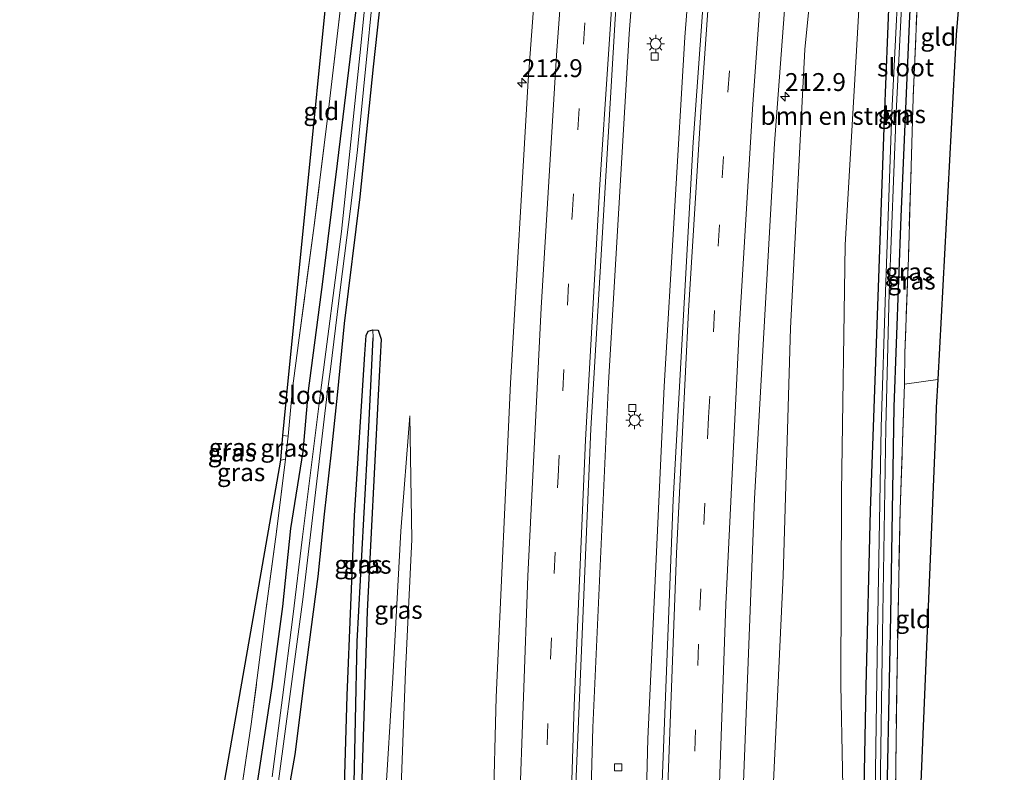
# Model space of a CAD drawing. Units: metres. Extents: x 196858 to 197686, y 475000 to 481250.
# Drawn here: x 196862 to 197000, y 475347 to 475453 of the extents above; entities that cross this region are included whole.
import ezdxf
from ezdxf.enums import TextEntityAlignment as Align

# ---------------------------------------------------------------- set-up
doc = ezdxf.new("R2010")
doc.units = ezdxf.units.M
doc.linetypes.add('IE-TERREINAFSCHEIDING', pattern=[10, 8, -2])
doc.linetypes.add('VW-3-9_STREEP', pattern=[12, 3, -9])
doc.layers.get('0').update_dxf_attribs({"lineweight": 25})
for name, color, linetype, lineweight in [('B-ME-AM-KILOMETR-S-B1', 7, 'Continuous', 18), ('B-ME-BV-GELEIDECONSTRUCTIE-GELEIDERAIL-L-B1', 213, 'BV-GELEIDERAIL', 18), ('B-ME-GR-BOMENSTRUIKEN-GV-B6', 93, 'Continuous', 18), ('B-ME-GW-INSTEEKWATERGANG-L-B1', 10, 'Continuous', 25), ('B-ME-GW-KRUINLIJN-L-B1', 93, 'Continuous', 18), ('B-ME-GW-TEENLIJN-L-B1', 93, 'Continuous', 18), ('B-ME-GW-WATERGANG-GREPPEL-L-B1', 10, 'Continuous', 25), ('B-ME-IE-GRASLAND-GV-B6', 93, 'Continuous', 18), ('B-ME-IE-GRONDWERKLIJN-GROND_INGERICHT-GV-B6', 253, 'Continuous', 18), ('B-ME-IE-HULPGEOMETRIE-L-B1', 53, 'Continuous', 18), ('B-ME-IE-MEUBILAIR_WEGMEUBILAIR-LICHTMAST-S-B1', 8, 'Continuous', 18), ('B-ME-IE-TERREINAFSCHEIDING-RASTERHEKWERK-L-B1', 8, 'IE-TERREINAFSCHEIDING', 18), ('B-ME-KG-KADASTRAAL-OPNAMEDTMGRENS-L-B1', 10, 'Continuous', 25), ('B-ME-OG-WATER-GV-B6', 153, 'Continuous', 18), ('B-ME-VH-VERH_SOORT-BITUMEN-GV-B6', 8, 'IE-TERREINAFSCHEIDING-NATUURLIJK-HOUTWAL', 18), ('B-ME-VV-KOLK-S-B1', 8, 'Continuous', 18), ('B-ME-VW-MARKERING-39STREEP-015-L-B1', 255, 'VW-3-9_STREEP', 18), ('B-ME-VW-MARKERING-STREEP-015-L-B1', 7, 'Continuous', 18)]:
    doc.layers.add(name, color=color, linetype=linetype, lineweight=lineweight)
doc.styles.add('NLCS-ISO', font='NLCS-ISO.TTF')
doc.linetypes.add('BV-GELEIDERAIL', pattern='A,10,-3,[108,NLCS.SHX,S=1,R=0,X=0,Y=0],-3', length=16)
doc.linetypes.add('IE-TERREINAFSCHEIDING-NATUURLIJK-HOUTWAL', pattern='A,7,-1.5,[67,NLCS.SHX,S=0.75,R=45,X=0,Y=0],-1.5,7,-1.5,[70,NLCS.SHX,S=0.75,R=0,X=0,Y=0],-1.5', length=20)

# ---------------------------------------------------------------- blocks, each defined once
blk = doc.blocks.new('hecto')
for p, q in [((0, 0.625), (-0.625, 0)), ((0, -0.625), (0, 0.625)), ((-0.625, 0), (0.625, 0)), ((0.625, 0), (0, -0.625))]:
    blk.add_line(p, q)
blk = doc.blocks.new('kolk')
blk.add_lwpolyline([(-0.5, -0.5), (0.5, -0.5), (0.5, 0.5), (-0.5, 0.5)], close=True)
blk = doc.blocks.new('lantaarnpaal')
for p, q in [((-0.75, 0), (-1.25, 0)), ((-0.88, 0.88), (-0.53, 0.53)), ((0, 0.75), (0, 1.25)), ((0.53, 0.53), (0.88, 0.88)), ((0.75, 0), (1.25, 0)), ((-0.53, -0.53), (-0.88, -0.88)), ((0, -0.75), (0, -1.25)), ((0.53, -0.53), (0.88, -0.88))]:
    blk.add_line(p, q)
blk.add_circle((0, 0), 0.75)

msp = doc.modelspace()

# ---------------------------------------------------------------- linework, layer by layer
at = {"layer": 'B-ME-BV-GELEIDECONSTRUCTIE-GELEIDERAIL-L-B1'}
for points in [[(196979.139, 475724.364, 5.661), (196978.723, 475721.922, 5.661), (196971.302, 475673.127, 5.686), (196964.825, 475624.645, 5.713), (196960.505, 475589.376, 5.728), (196955.516, 475543.537, 5.749), (196951.243, 475497.15, 5.684), (196947.67, 475450.711, 5.654), (196944.766, 475401.826, 5.672), (196942.57, 475353.612, 5.692), (196942.191, 475339.9, 5.692)], [(196986.728, 475722.808, 5.736), (196986.291, 475720.252, 5.737), (196979.044, 475672.774, 5.758), (196972.343, 475623.64, 5.687), (196968.001, 475587.255, 5.717), (196963.096, 475541.696, 5.69), (196958.982, 475495.686, 5.771), (196955.461, 475450.211, 5.776), (196952.552, 475401.337, 5.773), (196950.295, 475352.029, 5.731), (196949.957, 475339.025, 5.751)]]:
    msp.add_polyline3d(points, dxfattribs=at)
at = {"layer": 'B-ME-GR-BOMENSTRUIKEN-GV-B6'}
msp.add_polyline3d([(196967.418, 475337.058, 4.783), (196969.198, 475374.855, 4.765), (196970.254, 475409.481, 4.729), (196972.224, 475448.508, 4.711), (196976.038, 475487.032, 4.747), (196979.395, 475523.922, 4.72), (196981.766, 475544.879, 4.771), (196983.438, 475545.992, 4.771), (196984.605, 475545.412, 4.771), (196985.523, 475540.789, 4.771), (196985.277, 475527.642, 4.69), (196983.168, 475501.754, 4.654), (196981.058, 475476.332, 4.63), (196979.396, 475447.498, 4.69), (196977.884, 475421.175, 4.633), (196977.357, 475386.538, 4.765), (196977.259, 475359.568, 4.702), (196977.731, 475335.896, 4.678), (196967.418, 475337.058, 4.783)], dxfattribs=at)
at = {"layer": 'B-ME-GW-INSTEEKWATERGANG-L-B1'}
for points in [[(196922.088, 475554.183, 4.309), (196920.573, 475554.002, 4.381), (196919.177, 475553.665, 4.381), (196918.646, 475553.376, 4.381), (196918.194, 475552.585, 4.381), (196917.975, 475551.66, 4.381), (196918.071, 475550.857, 4.381), (196918.142, 475549.86, 4.342), (196918.163, 475547.349, 4.273), (196917.631, 475536.667, 4.135), (196914.118, 475498.38, 3.994), (196909.799, 475457.163, 4.261), (196906.832, 475432.553, 4.438), (196904.75, 475415.973, 4.57), (196902.754, 475400.726, 4.672)], [(196906.853, 475400.132, 4.549), (196907.841, 475410.173, 4.54), (196910.062, 475427.9, 4.522), (196911.917, 475446.076, 4.423), (196912.992, 475455.977, 4.309), (196914.841, 475475.71, 4.294), (196917.039, 475497.099, 4.324), (196918.697, 475514.771, 4.282), (196920.001, 475527.246, 4.327), (196921.157, 475539.438, 4.411), (196921.808, 475545.224, 4.435), (196921.601, 475547.915, 4.309)], [(196989.458, 475541.452, 4.381), (196989.816, 475540.612, 4.381), (196989.971, 475539.38, 4.381), (196988.692, 475522.194, 4.291), (196986.764, 475497.53, 4.21), (196984.494, 475468.337, 4.24), (196983.321, 475438.906, 4.222), (196982.344, 475411.268, 4.234), (196981.371, 475383.988, 4.402), (196980.752, 475359.349, 4.447), (196980.283, 475335.608, 4.504)], [(196997.328, 475498.033, 3.958), (196990.816, 475497.198, 3.97), (196989.533, 475496.375, 4.027), (196988.067, 475474.719, 4.054), (196986.87, 475453.18, 4.072), (196985.655, 475425.068, 4.156), (196984.68, 475398.511, 4.264), (196984.217, 475369.274, 4.507), (196983.51, 475335.245, 4.441)], [(196907.789, 475343.776, 4.657), (196908.203, 475358.082, 4.762), (196909.271, 475383.277, 4.786), (196910.712, 475405.836, 4.732), (196910.883, 475408.453, 4.732), (196911.151, 475409.083, 4.744), (196911.791, 475409.273, 4.786), (196912.577, 475409.222, 4.837), (196912.959, 475407.941, 4.894), (196912.571, 475400.141, 4.963), (196911.035, 475369.881, 4.798), (196910.199, 475343.505, 4.747)], [(196902.754, 475400.726, 4.672), (196902.032, 475392.231, 4.714), (196900.31, 475381.441, 4.714), (196899.193, 475370.52, 4.735), (196897.671, 475359.34, 4.729), (196895.984, 475348.01, 4.726), (196894.631, 475339.173, 4.699), (196893.298, 475331.594, 4.672), (196891.69, 475322.886, 4.669), (196890.499, 475317.641, 4.681), (196888.378, 475308.641, 4.741), (196886.731, 475302.078, 4.762), (196884.053, 475291.865, 4.738), (196881.086, 475282.461, 4.768), (196877.142, 475270.793, 4.669), (196873.196, 475259.952, 4.651), (196870.285, 475251.847, 4.603), (196869.338, 475249.777, 4.555), (196868.682, 475249.063, 4.555), (196868.207, 475248.27, 4.555), (196866.772, 475245.017, 4.555), (196862.419, 475233.377, 4.426), (196862.489, 475231.936, 4.426)], [(196865.943, 475230.091, 4.429), (196867.681, 475233.799, 4.408), (196869.96, 475238.886, 4.48), (196871.155, 475241.672, 4.534), (196872.276, 475243.268, 4.549), (196873.286, 475245.539, 4.549), (196873.728, 475247.135, 4.549), (196874.098, 475248.703, 4.549), (196877.541, 475258.411, 4.546), (196882.294, 475272.825, 4.6), (196885.506, 475283.038, 4.537), (196888.387, 475292.072, 4.519), (196890.491, 475300.859, 4.492), (196892.864, 475309.921, 4.603), (196895.301, 475319.461, 4.561), (196896.156, 475323.912, 4.501), (196897.453, 475329.481, 4.54), (196898.236, 475334.555, 4.54), (196900.955, 475349.84, 4.63), (196902.281, 475360.621, 4.687), (196904.145, 475374.73, 4.72), (196905.075, 475383.445, 4.699), (196906.042, 475392.12, 4.696), (196906.853, 475400.132, 4.549)]]:
    msp.add_polyline3d(points, dxfattribs=at)
at = {"layer": 'B-ME-GW-KRUINLIJN-L-B1'}
msp.add_polyline3d([(196915.686, 475342.887, 5.21), (196916.38, 475361.504, 5.261), (196917.249, 475379.904, 5.228), (196916.994, 475397.248, 5)], dxfattribs=at)
at = {"layer": 'B-ME-GW-TEENLIJN-L-B1'}
msp.add_polyline3d([(196913.549, 475343.128, 4.853), (196914.608, 475360.563, 4.934), (196915.723, 475381.079, 4.88), (196916.994, 475397.248, 5)], dxfattribs=at)
at = {"layer": 'B-ME-GW-WATERGANG-GREPPEL-L-B1'}
msp.add_polyline3d([(196909.149, 475343.623, 3.931), (196909.641, 475365.63, 3.946), (196911.233, 475395.672, 4.12), (196911.837, 475408.131, 4.294)], dxfattribs=at)
at = {"layer": 'B-ME-IE-GRASLAND-GV-B6'}
for points in [[(196963.328, 475337.519, 5.089), (196965.189, 475385.646, 5.049), (196965.186, 475385.676, 5.045), (196967.982, 475435.359, 5.027), (196972.245, 475492.04, 5.007), (196976.476, 475539.061, 4.982), (196981.707, 475588.216, 4.977), (196987.857, 475637.557, 4.955)], [(196952.02, 475338.793, 5.317), (196940.044, 475340.142, 5.238), (196940.119, 475343.412, 5.239), (196942.294, 475395.43, 5.214), (196945.1283, 475443.3165, 5.2596), (196945.7102, 475452.8071, 5.2565), (196946.8063, 475467.7684, 5.2856), (196948.017, 475482.6582, 5.2723), (196949.1475, 475497.616, 5.3136), (196950.3597, 475512.5674, 5.3107), (196951.8058, 475527.4985, 5.3203), (196953.2676, 475542.4084, 5.3278), (196954.7836, 475557.3322, 5.3431), (196956.2866, 475572.2572, 5.314), (196957.94, 475587.13, 5.299), (196959.785, 475602.016, 5.3)], [(196946.713, 475590.716, 5.413), (196941.778, 475544.132, 5.419), (196937.475, 475497.011, 5.49), (196933.521, 475444.168, 5.506), (196931.069, 475401.784, 5.531), (196929.073, 475357.835, 5.543), (196928.649, 475341.426, 5.546)], [(196970.365, 475589.872, 5.208), (196965.046, 475540.073, 5.259), (196960.541, 475490.31, 5.285), (196960.137, 475484.213, 5.284), (196956.633, 475435.508, 5.31), (196953.84, 475385.484, 5.292), (196952.02, 475338.793, 5.317)], [(196894.631, 475339.173, 4.699), (196895.984, 475348.01, 4.726), (196897.671, 475359.34, 4.729), (196899.193, 475370.52, 4.735), (196900.31, 475381.441, 4.714), (196902.032, 475392.231, 4.714), (196902.754, 475400.726, 4.672), (196904.75, 475415.973, 4.57), (196906.832, 475432.553, 4.438), (196909.799, 475457.163, 4.261), (196914.118, 475498.38, 3.994), (196917.631, 475536.667, 4.135), (196918.163, 475547.349, 4.273), (196918.142, 475549.86, 4.342), (196918.071, 475550.857, 4.381), (196917.975, 475551.66, 4.381), (196918.194, 475552.585, 4.381), (196918.646, 475553.376, 4.381), (196919.177, 475553.665, 4.381), (196920.573, 475554.002, 4.381), (196922.088, 475554.183, 4.309), (196922.053, 475553.807, 3.292)], [(196922.053, 475553.807, 3.292), (196920.693, 475553.091, 3.292), (196919.531, 475552.651, 3.292), (196918.74, 475552.566, 3.292), (196918.625, 475551.737, 3.292), (196918.85, 475551.448, 3.292), (196919.057, 475550.57, 3.292), (196919.264, 475549.288, 3.292), (196919.308, 475547.375, 3.292), (196918.447, 475536.866, 3.292), (196915.632, 475506.01, 3.292), (196913.046, 475478.212, 3.292), (196910.127, 475449.018, 3.292), (196907.452, 475423.021, 3.292), (196904.488, 475400.465, 3.292), (196901.979, 475380.308, 3.292), (196900.638, 475369.08, 3.292), (196899.18, 475357.828, 3.292), (196897.747, 475346.7, 3.292)], [(196897.822, 475340.184, 3.292), (196902.047, 475371.876, 3.292), (196905.427, 475400.324, 3.292), (196905.896, 475403.746, 3.292), (196907.279, 475415.243, 3.292), (196908.708, 475426.221, 3.292), (196909.651, 475434.48, 3.292), (196912.997, 475467.808, 3.292), (196916.303, 475499.672, 3.292), (196917.95, 475517.197, 3.292), (196920.858, 475547.442, 3.292), (196921.241, 475548.156, 3.292), (196921.563, 475548.582, 3.292), (196921.501, 475547.925, 4.309), (196921.601, 475547.915, 4.309)], [(196921.601, 475547.915, 4.309), (196921.808, 475545.224, 4.435), (196921.157, 475539.438, 4.411), (196920.001, 475527.246, 4.327), (196918.697, 475514.771, 4.282), (196917.039, 475497.099, 4.324), (196914.841, 475475.71, 4.294), (196912.992, 475455.977, 4.309), (196911.917, 475446.076, 4.423), (196910.062, 475427.9, 4.522), (196907.841, 475410.173, 4.54), (196906.853, 475400.132, 4.549), (196906.042, 475392.12, 4.696), (196905.075, 475383.445, 4.699), (196904.145, 475374.73, 4.72), (196902.281, 475360.621, 4.687), (196900.955, 475349.84, 4.63), (196898.236, 475334.555, 4.54)], [(196977.731, 475335.896, 4.678), (196977.259, 475359.568, 4.702), (196977.357, 475386.538, 4.765), (196977.884, 475421.175, 4.633), (196979.396, 475447.498, 4.69), (196981.058, 475476.332, 4.63), (196983.168, 475501.754, 4.654), (196985.277, 475527.642, 4.69), (196985.523, 475540.789, 4.771), (196984.605, 475545.412, 4.771), (196983.438, 475545.992, 4.771), (196981.766, 475544.879, 4.771), (196979.395, 475523.922, 4.72), (196976.038, 475487.032, 4.747), (196972.224, 475448.508, 4.711), (196970.254, 475409.481, 4.729), (196969.198, 475374.855, 4.765), (196967.418, 475337.058, 4.783)], [(196983.51, 475335.245, 4.441), (196982.602, 475335.347, 3.646), (196982.758, 475344.385, 3.646), (196983.086, 475366.651, 3.646), (196983.544, 475395.576, 3.565), (196984.051, 475414.508, 3.436), (196985.01, 475439.695, 3.412), (196986.384, 475466.463, 3.442), (196987.809, 475487.917, 3.313), (196988.675, 475498.279, 3.319), (196989.514, 475498.702, 3.319), (196989.826, 475499.527, 3.313), (196991.05, 475499.342, 3.37), (196990.816, 475497.198, 3.97), (196989.533, 475496.375, 4.027), (196988.067, 475474.719, 4.054), (196986.87, 475453.18, 4.072), (196985.655, 475425.068, 4.156), (196984.68, 475398.511, 4.264), (196984.217, 475369.274, 4.507), (196983.51, 475335.245, 4.441)], [(196984.706, 475335.11, 4.447), (196983.51, 475335.245, 4.441), (196984.217, 475369.274, 4.507), (196984.68, 475398.511, 4.264), (196985.655, 475425.068, 4.156), (196986.87, 475453.18, 4.072), (196988.067, 475474.719, 4.054), (196989.533, 475496.375, 4.027), (196990.816, 475497.198, 3.97), (196989.158, 475477.446, 4.015), (196988.174, 475459.961, 4.033), (196987.397, 475441.753, 4.039), (196986.718, 475419.362, 4.213), (196986.234, 475406.039, 4.192), (196986.196, 475401.66, 4.225), (196985.557, 475384.127, 4.261), (196985.143, 475362.186, 4.516), (196984.856, 475341.185, 4.462), (196984.706, 475335.11, 4.447)], [(196984.494, 475468.337, 4.24), (196983.321, 475438.906, 4.222), (196982.344, 475411.268, 4.234), (196981.371, 475383.988, 4.402), (196980.752, 475359.349, 4.447), (196980.283, 475335.608, 4.504)], [(196980.283, 475335.608, 4.504), (196980.752, 475359.349, 4.447), (196981.371, 475383.988, 4.402), (196982.344, 475411.268, 4.234), (196983.321, 475438.906, 4.222), (196984.494, 475468.337, 4.24)], [(196985.772, 475466.552, 3.448), (196984.383, 475439.733, 3.418), (196983.501, 475414.581, 3.442), (196982.915, 475395.634, 3.571), (196982.387, 475366.662, 3.652), (196982.059, 475344.396, 3.652)], [(196893.107, 475342.73, 4.951), (196894.809, 475354.088, 4.987), (196896.79, 475369.545, 5.074), (196898.317, 475380.974, 5.011), (196899.615, 475391.153, 4.951), (196899.973, 475394.373, 4.96), (196900.577, 475401.054, 4.843), (196901.403, 475407.439, 4.84), (196903.614, 475423.875, 4.678), (196905.533, 475439.251, 4.531), (196908.403, 475463.875, 4.291)], [(196909.799, 475457.163, 4.261), (196906.832, 475432.553, 4.438), (196904.75, 475415.973, 4.57), (196902.754, 475400.726, 4.672)], [(196898.236, 475334.555, 4.54), (196900.955, 475349.84, 4.63), (196902.281, 475360.621, 4.687), (196904.145, 475374.73, 4.72), (196905.075, 475383.445, 4.699), (196906.042, 475392.12, 4.696), (196906.853, 475400.132, 4.549), (196907.841, 475410.173, 4.54), (196910.062, 475427.9, 4.522), (196911.917, 475446.076, 4.423), (196912.992, 475455.977, 4.309)], [(196909.149, 475343.623, 3.931), (196907.789, 475343.776, 4.657), (196908.203, 475358.082, 4.762), (196909.271, 475383.277, 4.786), (196910.712, 475405.836, 4.732), (196910.883, 475408.453, 4.732), (196911.151, 475409.083, 4.744), (196911.791, 475409.273, 4.786), (196911.837, 475408.131, 4.294), (196911.233, 475395.672, 4.12), (196909.641, 475365.63, 3.946), (196909.149, 475343.623, 3.931)], [(196910.199, 475343.505, 4.747), (196911.035, 475369.881, 4.798), (196912.571, 475400.141, 4.963), (196912.959, 475407.941, 4.894), (196912.577, 475409.222, 4.837), (196911.791, 475409.273, 4.786), (196911.151, 475409.083, 4.744), (196910.883, 475408.453, 4.732), (196910.712, 475405.836, 4.732), (196909.271, 475383.277, 4.786), (196908.203, 475358.082, 4.762), (196907.789, 475343.776, 4.657)], [(196910.199, 475343.505, 4.747), (196909.149, 475343.623, 3.931), (196909.641, 475365.63, 3.946), (196911.233, 475395.672, 4.12), (196911.837, 475408.131, 4.294), (196911.791, 475409.273, 4.786), (196912.577, 475409.222, 4.837), (196912.959, 475407.941, 4.894), (196912.571, 475400.141, 4.963), (196911.035, 475369.881, 4.798), (196910.199, 475343.505, 4.747)], [(196902.754, 475400.726, 4.672), (196902.032, 475392.231, 4.714), (196900.31, 475381.441, 4.714), (196899.193, 475370.52, 4.735), (196897.671, 475359.34, 4.729), (196895.984, 475348.01, 4.726), (196894.631, 475339.173, 4.699)], [(196915.686, 475342.887, 5.21), (196913.549, 475343.128, 4.853), (196914.608, 475360.563, 4.934), (196915.723, 475381.079, 4.88), (196916.994, 475397.248, 5), (196917.249, 475379.904, 5.228), (196916.38, 475361.504, 5.261), (196915.686, 475342.887, 5.21)], [(196915.686, 475342.887, 5.21), (196916.38, 475361.504, 5.261), (196917.249, 475379.904, 5.228), (196916.994, 475397.248, 5), (196915.723, 475381.079, 4.88), (196914.608, 475360.563, 4.934), (196913.549, 475343.128, 4.853)], [(196899.235, 475394.461, 4.96), (196899.973, 475394.373, 4.96), (196899.615, 475391.153, 4.951), (196898.94, 475391.022, 4.876), (196899.235, 475394.461, 4.96)]]:
    msp.add_polyline3d(points, dxfattribs=at)
at = {"layer": 'B-ME-IE-GRONDWERKLIJN-GROND_INGERICHT-GV-B6'}
for points in [[(196997.328, 475498.033, 3.958), (196993.407, 475450.561, 3.991), (196990.835, 475402.319, 4.201), (196986.196, 475401.66, 4.225), (196986.234, 475406.039, 4.192), (196986.718, 475419.362, 4.213), (196987.397, 475441.753, 4.039), (196988.174, 475459.961, 4.033), (196989.158, 475477.446, 4.015), (196990.816, 475497.198, 3.97), (196997.328, 475498.033, 3.958)], [(196900.577, 475401.054, 4.843), (196899.973, 475394.373, 4.96), (196899.235, 475394.461, 4.96), (196899.82, 475400.699, 4.891), (196908.166, 475484.334, 3.964), (196910.717, 475484.514, 3.967), (196908.403, 475463.875, 4.291), (196905.533, 475439.251, 4.531), (196903.614, 475423.875, 4.678), (196901.403, 475407.439, 4.84), (196900.577, 475401.054, 4.843)], [(196988.0067, 475334.7388, 4.4374), (196984.706, 475335.11, 4.447), (196984.856, 475341.185, 4.462), (196985.143, 475362.186, 4.516), (196985.557, 475384.127, 4.261), (196986.196, 475401.66, 4.225), (196990.835, 475402.319, 4.201), (196990.625, 475398.377, 4.177), (196990.5327, 475395.0947, 4.1903), (196988.0067, 475334.7388, 4.4374)], [(196890.983, 475345.458, 4.813), (196895.887, 475373.382, 4.9), (196898.94, 475391.022, 4.876)], [(196898.94, 475391.022, 4.876), (196899.615, 475391.153, 4.951), (196898.317, 475380.974, 5.011), (196896.79, 475369.545, 5.074), (196894.809, 475354.088, 4.987), (196893.107, 475342.73, 4.951)]]:
    msp.add_polyline3d(points, dxfattribs=at)
at = {"layer": 'B-ME-IE-HULPGEOMETRIE-L-B1'}
msp.add_line((196911.837, 475408.131, 4.294), (196911.791, 475409.273, 4.786), dxfattribs=at)
at = {"layer": 'B-ME-IE-TERREINAFSCHEIDING-RASTERHEKWERK-L-B1'}
msp.add_line((196986.196, 475401.66, 4.225), (196990.835, 475402.319, 4.201), dxfattribs=at)
for points in [[(196994.453, 475540.147, 3.946), (196992.869, 475522.588, 3.934), (196991.319, 475505.244, 3.934), (196991.076, 475500.983, 3.958), (196991.05, 475499.342, 3.37), (196990.816, 475497.198, 3.97), (196989.158, 475477.446, 4.015), (196988.174, 475459.961, 4.033), (196987.397, 475441.753, 4.039), (196986.718, 475419.362, 4.213), (196986.234, 475406.039, 4.192), (196986.196, 475401.66, 4.225), (196985.557, 475384.127, 4.261), (196985.143, 475362.186, 4.516), (196984.856, 475341.185, 4.462), (196984.706, 475335.11, 4.447)], [(196910.717, 475484.514, 3.967), (196908.403, 475463.875, 4.291), (196905.533, 475439.251, 4.531), (196903.614, 475423.875, 4.678), (196901.403, 475407.439, 4.84), (196900.577, 475401.054, 4.843)], [(196900.577, 475401.054, 4.843), (196899.973, 475394.373, 4.96), (196899.235, 475394.461, 4.96)], [(196898.94, 475391.022, 4.876), (196899.615, 475391.153, 4.951), (196899.973, 475394.373, 4.96)], [(196899.615, 475391.153, 4.951), (196898.317, 475380.974, 5.011), (196896.79, 475369.545, 5.074), (196894.809, 475354.088, 4.987), (196893.107, 475342.73, 4.951)]]:
    msp.add_polyline3d(points, dxfattribs=at)
at = {"layer": 'B-ME-KG-KADASTRAAL-OPNAMEDTMGRENS-L-B1'}
for points in [[(196890.983, 475345.458, 4.813), (196895.887, 475373.382, 4.9), (196898.94, 475391.022, 4.876), (196899.235, 475394.461, 4.96), (196899.82, 475400.699, 4.891), (196908.166, 475484.334, 3.964), (196908.329, 475485.599, 3.292), (196908.492, 475486.868, 3.292), (196908.569, 475487.464, 3.994), (196914.673, 475534.849, 4.159), (196907.7938, 475549.8201, 4.159), (196906.805, 475551.972, 4.201), (196910.7, 475552.297, 3.292), (196910.806, 475554.08, 3.292), (196911.653, 475555.377, 4.369), (196915.635, 475558.445, 4.753), (196913.874, 475572.628, 11.032), (196914.298, 475574.738, 10.996), (196915.996, 475580.537, 11.038), (196916.896, 475583.156, 10.912), (196926.088, 475596.082, 4.84)], [(196890.983, 475345.458, 4.813), (196895.887, 475373.382, 4.9), (196898.94, 475391.022, 4.876), (196899.235, 475394.461, 4.96), (196899.82, 475400.699, 4.891), (196908.166, 475484.334, 3.964), (196908.329, 475485.599, 3.292), (196908.492, 475486.868, 3.292), (196908.569, 475487.464, 3.994), (196914.673, 475534.849, 4.159), (196907.7938, 475549.8201, 4.159), (196906.805, 475551.972, 4.201), (196910.7, 475552.297, 3.292), (196910.806, 475554.08, 3.292), (196911.653, 475555.377, 4.369), (196915.635, 475558.445, 4.753), (196913.874, 475572.628, 11.032), (196914.298, 475574.738, 10.996), (196915.996, 475580.537, 11.038), (196916.896, 475583.156, 10.912), (196926.088, 475596.082, 4.84)], [(196890.983, 475345.458, 4.813), (196895.887, 475373.382, 4.9), (196898.94, 475391.022, 4.876), (196899.235, 475394.461, 4.96), (196899.82, 475400.699, 4.891), (196908.166, 475484.334, 3.964), (196908.329, 475485.599, 3.292), (196908.492, 475486.868, 3.292), (196908.569, 475487.464, 3.994), (196914.673, 475534.849, 4.159), (196907.7938, 475549.8201, 4.159), (196906.805, 475551.972, 4.201), (196910.7, 475552.297, 3.292), (196910.806, 475554.08, 3.292), (196911.653, 475555.377, 4.369), (196915.635, 475558.445, 4.753), (196913.874, 475572.628, 11.032), (196914.298, 475574.738, 10.996), (196915.996, 475580.537, 11.038), (196916.896, 475583.156, 10.912), (196926.088, 475596.082, 4.84)], [(196890.983, 475345.458, 4.813), (196895.887, 475373.382, 4.9), (196898.94, 475391.022, 4.876), (196899.235, 475394.461, 4.96), (196899.82, 475400.699, 4.891), (196908.166, 475484.334, 3.964), (196908.329, 475485.599, 3.292), (196908.492, 475486.868, 3.292), (196908.569, 475487.464, 3.994), (196914.673, 475534.849, 4.159), (196907.7938, 475549.8201, 4.159), (196906.805, 475551.972, 4.201), (196910.7, 475552.297, 3.292), (196910.806, 475554.08, 3.292), (196911.653, 475555.377, 4.369), (196915.635, 475558.445, 4.753), (196913.874, 475572.628, 11.032), (196914.298, 475574.738, 10.996), (196915.996, 475580.537, 11.038), (196916.896, 475583.156, 10.912), (196926.088, 475596.082, 4.84)], [(196890.983, 475345.458, 4.813), (196895.887, 475373.382, 4.9), (196898.94, 475391.022, 4.876), (196899.235, 475394.461, 4.96), (196899.82, 475400.699, 4.891), (196908.166, 475484.334, 3.964), (196908.329, 475485.599, 3.292), (196908.492, 475486.868, 3.292), (196908.569, 475487.464, 3.994), (196914.673, 475534.849, 4.159), (196907.7938, 475549.8201, 4.159), (196906.805, 475551.972, 4.201), (196910.7, 475552.297, 3.292), (196910.806, 475554.08, 3.292), (196911.653, 475555.377, 4.369), (196915.635, 475558.445, 4.753), (196913.874, 475572.628, 11.032), (196914.298, 475574.738, 10.996), (196915.996, 475580.537, 11.038), (196916.896, 475583.156, 10.912), (196926.088, 475596.082, 4.84)], [(196890.983, 475345.458, 4.813), (196895.887, 475373.382, 4.9), (196898.94, 475391.022, 4.876), (196899.235, 475394.461, 4.96), (196899.82, 475400.699, 4.891), (196908.166, 475484.334, 3.964), (196908.329, 475485.599, 3.292), (196908.492, 475486.868, 3.292), (196908.569, 475487.464, 3.994), (196914.673, 475534.849, 4.159), (196907.7938, 475549.8201, 4.159), (196906.805, 475551.972, 4.201), (196910.7, 475552.297, 3.292), (196910.806, 475554.08, 3.292), (196911.653, 475555.377, 4.369), (196915.635, 475558.445, 4.753), (196913.874, 475572.628, 11.032), (196914.298, 475574.738, 10.996), (196915.996, 475580.537, 11.038), (196916.896, 475583.156, 10.912), (196926.088, 475596.082, 4.84)], [(196997.328, 475498.033, 3.958), (196993.407, 475450.561, 3.991), (196990.835, 475402.319, 4.201), (196990.625, 475398.377, 4.177), (196990.5327, 475395.0947, 4.1903), (196988.0067, 475334.7388, 4.4374)], [(196997.328, 475498.033, 3.958), (196993.407, 475450.561, 3.991), (196990.835, 475402.319, 4.201), (196990.625, 475398.377, 4.177), (196990.5327, 475395.0947, 4.1903), (196988.0067, 475334.7388, 4.4374)], [(196997.328, 475498.033, 3.958), (196993.407, 475450.561, 3.991), (196990.835, 475402.319, 4.201), (196990.625, 475398.377, 4.177), (196990.5327, 475395.0947, 4.1903), (196988.0067, 475334.7388, 4.4374)], [(196997.328, 475498.033, 3.958), (196993.407, 475450.561, 3.991), (196990.835, 475402.319, 4.201), (196990.625, 475398.377, 4.177), (196990.5327, 475395.0947, 4.1903), (196988.0067, 475334.7388, 4.4374)], [(196997.328, 475498.033, 3.958), (196993.407, 475450.561, 3.991), (196990.835, 475402.319, 4.201), (196990.625, 475398.377, 4.177), (196990.5327, 475395.0947, 4.1903), (196988.0067, 475334.7388, 4.4374)], [(196997.328, 475498.033, 3.958), (196993.407, 475450.561, 3.991), (196990.835, 475402.319, 4.201), (196990.625, 475398.377, 4.177), (196990.5327, 475395.0947, 4.1903), (196988.0067, 475334.7388, 4.4374)], [(196997.328, 475498.033, 3.958), (196993.407, 475450.561, 3.991), (196990.835, 475402.319, 4.201), (196990.625, 475398.377, 4.177), (196990.5327, 475395.0947, 4.1903), (196988.0067, 475334.7388, 4.4374)]]:
    msp.add_polyline3d(points, dxfattribs=at)
at = {"layer": 'B-ME-OG-WATER-GV-B6'}
for points in [[(196897.747, 475346.7, 3.292), (196899.18, 475357.828, 3.292), (196900.638, 475369.08, 3.292), (196901.979, 475380.308, 3.292), (196904.488, 475400.465, 3.292), (196907.452, 475423.021, 3.292), (196910.127, 475449.018, 3.292), (196913.046, 475478.212, 3.292), (196915.632, 475506.01, 3.292), (196918.447, 475536.866, 3.292), (196919.308, 475547.375, 3.292), (196919.264, 475549.288, 3.292), (196919.057, 475550.57, 3.292), (196918.85, 475551.448, 3.292), (196918.625, 475551.737, 3.292), (196918.74, 475552.566, 3.292), (196919.531, 475552.651, 3.292), (196920.693, 475553.091, 3.292), (196922.053, 475553.807, 3.292), (196921.563, 475548.582, 3.292)], [(196921.563, 475548.582, 3.292), (196921.241, 475548.156, 3.292), (196920.858, 475547.442, 3.292), (196917.95, 475517.197, 3.292), (196916.303, 475499.672, 3.292), (196912.997, 475467.808, 3.292), (196909.651, 475434.48, 3.292), (196908.708, 475426.221, 3.292), (196907.279, 475415.243, 3.292), (196905.896, 475403.746, 3.292), (196905.427, 475400.324, 3.292), (196902.047, 475371.876, 3.292), (196897.822, 475340.184, 3.292)], [(196982.059, 475344.396, 3.652), (196982.387, 475366.662, 3.652), (196982.915, 475395.634, 3.571), (196983.501, 475414.581, 3.442), (196984.383, 475439.733, 3.418), (196985.772, 475466.552, 3.448)], [(196986.384, 475466.463, 3.442), (196985.01, 475439.695, 3.412), (196984.051, 475414.508, 3.436), (196983.544, 475395.576, 3.565), (196983.086, 475366.651, 3.646), (196982.758, 475344.385, 3.646)]]:
    msp.add_polyline3d(points, dxfattribs=at)
at = {"layer": 'B-ME-VH-VERH_SOORT-BITUMEN-GV-B6'}
for points in [[(196960.541, 475490.31, 5.285), (196965.046, 475540.073, 5.259), (196970.365, 475589.872, 5.208), (196976.493, 475639.246, 5.18), (196982.976, 475684.942, 5.214), (196988.862, 475722.371, 5.236), (197000.138, 475720.059, 4.934), (196995.108, 475688.299, 4.938), (196987.857, 475637.557, 4.955), (196981.707, 475588.216, 4.977), (196976.476, 475539.061, 4.982), (196972.245, 475492.04, 5.007), (196967.982, 475435.359, 5.027), (196965.186, 475385.676, 5.045), (196965.189, 475385.646, 5.049), (196963.328, 475337.519, 5.089), (196952.02, 475338.793, 5.317), (196953.84, 475385.484, 5.292), (196956.633, 475435.508, 5.31), (196960.137, 475484.213, 5.284), (196960.541, 475490.31, 5.285)], [(196959.785, 475602.016, 5.3), (196957.94, 475587.13, 5.299), (196956.2866, 475572.2572, 5.314), (196954.7836, 475557.3322, 5.3431), (196953.2676, 475542.4084, 5.3278), (196951.8058, 475527.4985, 5.3203), (196950.3597, 475512.5674, 5.3107), (196949.1475, 475497.616, 5.3136), (196948.017, 475482.6582, 5.2723), (196946.8063, 475467.7684, 5.2856), (196945.7102, 475452.8071, 5.2565), (196945.1283, 475443.3165, 5.2596), (196942.294, 475395.43, 5.214), (196940.119, 475343.412, 5.239), (196940.044, 475340.142, 5.238), (196928.649, 475341.426, 5.546), (196929.073, 475357.835, 5.543), (196931.069, 475401.784, 5.531)], [(196931.069, 475401.784, 5.531), (196933.521, 475444.168, 5.506), (196937.475, 475497.011, 5.49), (196941.778, 475544.132, 5.419), (196946.713, 475590.716, 5.413)]]:
    msp.add_polyline3d(points, dxfattribs=at)
at = {"layer": 'B-ME-VW-MARKERING-39STREEP-015-L-B1'}
for points in [[(196935.8397, 475340.6157, 5.3307), (196936.1814, 475351.1824, 5.3286), (196937.7303, 475388.7503, 5.3155), (196939.7006, 475425.297, 5.3014), (196941.9669, 475459.8225, 5.2801), (196944.3828, 475491.3298, 5.2876), (196947.2478, 475524.0042, 5.3032), (196950.5453, 475557.4418, 5.2721), (196954.524, 475593.6235, 5.2576), (196958.7667, 475628.3652, 5.2743), (196963.4393, 475663.2535, 5.2898), (196968.2598, 475696.3035, 5.293), (196972.7013, 475724.7588, 5.2915), (196972.8503, 475725.6529, 5.2915)], [(196956.3963, 475338.3, 5.2016), (196957.5492, 475370.0291, 5.192), (196958.7782, 475397.0009, 5.1896), (196960.6734, 475430.5472, 5.1997), (196962.9546, 475464.4704, 5.1913), (196965.5918, 475497.7659, 5.1803), (196968.7503, 475532.6228, 5.16), (196971.9028, 475563.663, 5.1602), (196976.4863, 475603.8019, 5.1419), (196980.7635, 475637.5315, 5.1156), (196985.1247, 475669.2327, 5.1221), (196990.048, 475702.2677, 5.1358), (196993.1353, 475721.4948, 5.1394)]]:
    msp.add_polyline3d(points, dxfattribs=at)
at = {"layer": 'B-ME-VW-MARKERING-STREEP-015-L-B1'}
for points in [[(196932.2588, 475341.0192, 5.4302), (196933.5077, 475374.7972, 5.4193), (196935.3524, 475412.3515, 5.4106), (196937.5103, 475447.6853, 5.3853), (196940.0984, 475482.9903, 5.3794), (196942.8284, 475515.2748, 5.3818), (196945.5548, 475544.1459, 5.3563), (196948.8156, 475575.3759, 5.3423), (196953.1368, 475612.5249, 5.3488), (196957.4703, 475646.2473, 5.3616), (196962.3955, 475681.5047, 5.3848), (196967.6895, 475716.3041, 5.3841), (196969.3392, 475726.3725, 5.3834)], [(196939.4393, 475340.2101, 5.244), (196939.9647, 475356.7075, 5.2409), (196941.5777, 475393.872, 5.2348), (196943.5568, 475429.6168, 5.2197), (196945.905, 475464.7379, 5.2115), (196948.8183, 475501.4221, 5.2162), (196952.0039, 475536.2764, 5.2103), (196955.5359, 475570.6952, 5.1799), (196959.5657, 475605.6634, 5.1833), (196963.175, 475634.4375, 5.1891), (196967.4624, 475665.9468, 5.2099), (196971.7351, 475695.2363, 5.1924), (196976.3793, 475724.9297, 5.1978)], [(196952.8535, 475338.6991, 5.2919), (196952.9665, 475342.9721, 5.2905), (196954.2894, 475377.9466, 5.2852), (196955.9852, 475411.904, 5.2909), (196957.7637, 475441.2495, 5.294), (196959.8869, 475471.3744, 5.2897), (196962.5851, 475504.6647, 5.2623), (196965.6414, 475537.5223, 5.2375), (196969.2073, 475571.9376, 5.2295), (196973.045, 475605.1156, 5.2126), (196977.1726, 475637.6542, 5.181), (196981.662, 475670.1452, 5.1912), (196986.4308, 475702.1919, 5.2287), (196989.639, 475722.2117, 5.2301)], [(196960.0222, 475337.8914, 5.104), (196961.2065, 475370.8709, 5.1048), (196963.0528, 475409.2262, 5.0995), (196964.9012, 475440.1707, 5.0951), (196967.5221, 475476.877, 5.099), (196970.195, 475508.7648, 5.0741), (196973.3142, 475542.2192, 5.0698), (196976.4987, 475572.4515, 5.0694), (196980.5633, 475607.4155, 5.0639), (196985.021, 475642.1301, 5.034), (196990.0886, 475678.1753, 5.0311), (196994.9535, 475710.2077, 5.0406), (196996.6707, 475720.7699, 5.0447)]]:
    msp.add_polyline3d(points, dxfattribs=at)

# ---------------------------------------------------------------- block references
at = {"layer": 'B-ME-AM-KILOMETR-S-B1', "rotation": 90}
for p in [(196932.661, 475443.855, 5.311), (196969.464, 475441.914, 4.864)]:
    msp.add_blockref('hecto', p, dxfattribs=at)
at = {"layer": 'B-ME-IE-MEUBILAIR_WEGMEUBILAIR-LICHTMAST-S-B1', "rotation": 90}
for p in [(196951.379, 475449.292, 4.87), (196948.432, 475396.625, 4.904)]:
    msp.add_blockref('lantaarnpaal', p, dxfattribs=at)
at = {"layer": 'B-ME-VV-KOLK-S-B1', "rotation": 90}
for p in [(196951.222, 475447.517, 4.858), (196948.103, 475398.328, 4.858), (196946.123, 475348.031, 4.858)]:
    msp.add_blockref('kolk', p, dxfattribs=at)

# ---------------------------------------------------------------- texts
at = {"layer": 'B-ME-AM-KILOMETR-S-B1', "ltscale": 0.2, "style": 'NLCS-ISO'}
for p in [(196932.661, 475443.855, 5.311), (196969.464, 475441.914, 4.864)]:
    msp.add_text('212.9', height=2.5, dxfattribs=at).set_placement(p, align=Align.BOTTOM_LEFT)
at = {"layer": 'B-ME-GR-BOMENSTRUIKEN-GV-B6', "ltscale": 0.2, "style": 'NLCS-ISO'}
msp.add_text('bmn en strkn', height=2.5, dxfattribs=at).set_placement((196976.5461, 475439.2056), align=Align.MIDDLE_CENTER)
at = {"layer": 'B-ME-IE-GRASLAND-GV-B6', "ltscale": 0.2, "style": 'NLCS-ISO'}
for p in [(196985.795, 475439.437), (196986.826, 475417.386), (196987.163, 475416.154), (196892.0965, 475392.093), (196892.2535, 475392.8105), (196899.4565, 475392.7415), (196893.3875, 475389.3365), (196909.813, 475376.448), (196911.054, 475376.389), (196915.399, 475370.0675)]:
    msp.add_text('gras', height=2.5, dxfattribs=at).set_placement(p, align=Align.MIDDLE_CENTER)
at = {"layer": 'B-ME-IE-GRONDWERKLIJN-GROND_INGERICHT-GV-B6', "ltscale": 0.2, "style": 'NLCS-ISO'}
for p in [(196990.9093, 475450.2704), (196904.6013, 475439.8589), (196987.4017, 475368.7808)]:
    msp.add_text('gld', height=2.5, dxfattribs=at).set_placement(p, align=Align.MIDDLE_CENTER)
at = {"layer": 'B-ME-OG-WATER-GV-B6', "ltscale": 0.2, "style": 'NLCS-ISO'}
for p in [(196986.323, 475445.9845), (196902.4877, 475400.137)]:
    msp.add_text('sloot', height=2.5, dxfattribs=at).set_placement(p, align=Align.MIDDLE_CENTER)

doc.saveas('drawing.dxf')
